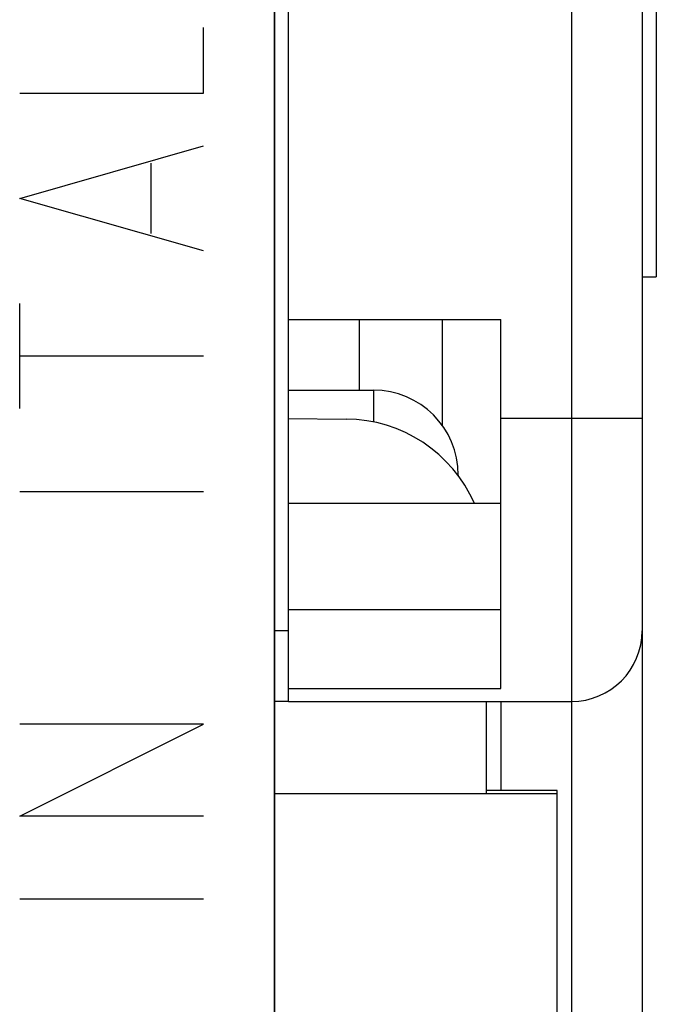
# Model space of a CAD drawing. Units: millimetres. Extents: x -80 to 79, y -25 to 49.
# Drawn here: x -28 to -24, y -13 to -6 of the extents above; entities that cross this region are included whole.
import ezdxf

# ---------------------------------------------------------------- set-up
doc = ezdxf.new("R2010")
doc.units = ezdxf.units.MM
doc.header["$LTSCALE"] = 16.335
doc.layers.get('0').update_dxf_attribs({"linetype": 'CONTINUOUS'})
for name, color, linetype in [('ASSI', 7, 'CONTINUOUS'), ('COPY-PUBBLISH', 7, 'CONTINUOUS'), ('CURVE', 7, 'CONTINUOUS'), ('DRAFT', 7, 'CONTINUOUS'), ('RACCORDO', 7, 'CONTINUOUS')]:
    doc.layers.add(name, color=color, linetype=linetype)

msp = doc.modelspace()

# ---------------------------------------------------------------- linework, layer by layer
at = {"color": 7, "linetype": 'CONTINUOUS'}
for p, q in [((-26.1018, -8.2983), (-26.1018, 8.2017)), ((-23.5018, -4.9983), (-23.5018, -7.9983)), ((-23.6018, -7.9983), (-23.5018, -7.9983)), ((-26.1018, -8.2983), (-24.6018, -8.2983)), ((-24.6018, -10.9983), (-24.6018, -11.6283)), ((-24.2018, -11.6483), (-24.2018, -11.6283))]:
    msp.add_line(p, q, dxfattribs=at)
at = {"layer": 'ASSI', "color": 7, "linetype": 'CONTINUOUS'}
for p, q in [((-26.2018, -21.7983), (-26.2018, 12.88)), ((-25.6018, -8.2983), (-25.6018, -8.7983)), ((-25.0128, -9.0507), (-25.0128, -8.2983)), ((-26.1018, -8.7983), (-25.5018, -8.7983)), ((-26.1018, -8.9992), (-25.6931, -9.0027)), ((-24.7018, -11.6483), (-24.7018, -10.9983))]:
    msp.add_line(p, q, dxfattribs=at)
msp.add_arc((-25.7018, -10.0027), 1, 23.8569, 89.5, dxfattribs=at)
at = {"layer": 'COPY-PUBBLISH', "color": 250, "linetype": 'CONTINUOUS'}
for p, q in [((-24.1018, 21.1017), (-24.1018, -17.908)), ((-23.6018, -8.9983), (-24.6018, -8.9983))]:
    msp.add_line(p, q, dxfattribs=at)
at = {"layer": 'COPY-PUBBLISH', "color": 7, "linetype": 'CONTINUOUS'}
for p, q in [((-23.6018, 20.6017), (-23.6018, -17.908)), ((-24.6018, -10.9062), (-24.6018, -8.2983)), ((-26.1018, -10.9062), (-24.6018, -10.9062)), ((-26.1018, -10.9983), (-26.1018, -10.9062)), ((-26.1018, -10.9983), (-24.1018, -10.9983))]:
    msp.add_line(p, q, dxfattribs=at)
msp.add_arc((-24.1018, -10.4983), 0.5, 270, 360, dxfattribs=at)
at = {"layer": 'CURVE', "color": 250, "linetype": 'CONTINUOUS'}
for p, q in [((-26.7018, -6.7007), (-26.7018, -6.2364)), ((-28.0018, -6.7007), (-26.7018, -6.7007)), ((-28.0018, -7.4435), (-26.7018, -7.0721)), ((-27.0733, -7.6911), (-27.0733, -7.1959)), ((-26.7018, -7.815), (-28.0018, -7.4435)), ((-28.0018, -8.9292), (-28.0018, -8.1864)), ((-26.7018, -8.5578), (-28.0018, -8.5578)), ((-26.7018, -9.5173), (-28.0018, -9.5173)), ((-26.7018, -11.1578), (-28.0018, -11.1578)), ((-28.0018, -11.8078), (-26.7018, -11.1578)), ((-26.7018, -11.8078), (-28.0018, -11.8078)), ((-26.7018, -12.3959), (-28.0018, -12.3959))]:
    msp.add_line(p, q, dxfattribs=at)
at = {"layer": 'DRAFT', "color": 7, "linetype": 'CONTINUOUS'}
for p, q in [((-26.2018, 12.88), (-26.2018, -19.2983)), ((-24.2018, -11.6283), (-24.7018, -11.6283))]:
    msp.add_line(p, q, dxfattribs=at)
at = {"layer": 'RACCORDO', "color": 7, "linetype": 'CONTINUOUS'}
for p, q in [((-26.1018, -10.9062), (-26.1018, -8.2983)), ((-24.9018, -9.3983), (-24.9018, -9.4029)), ((-26.1018, -9.5983), (-24.6018, -9.5983)), ((-26.1018, -10.9983), (-26.2018, -10.9983)), ((-26.2018, -11.6483), (-24.2018, -11.6483)), ((-24.2018, -18.6483), (-24.2018, -11.6483))]:
    msp.add_line(p, q, dxfattribs=at)
at = {"layer": 'RACCORDO', "color": 250, "linetype": 'CONTINUOUS'}
for p, q in [((-25.5018, -8.7983), (-25.5018, -9.023)), ((-26.1018, -10.3483), (-24.6018, -10.3483)), ((-26.1018, -10.4983), (-26.2018, -10.4983))]:
    msp.add_line(p, q, dxfattribs=at)
at = {"layer": 'RACCORDO', "color": 7, "linetype": 'CONTINUOUS'}
msp.add_arc((-25.5018, -9.3983), 0.6, 0, 90, dxfattribs=at)

doc.saveas('drawing.dxf')
